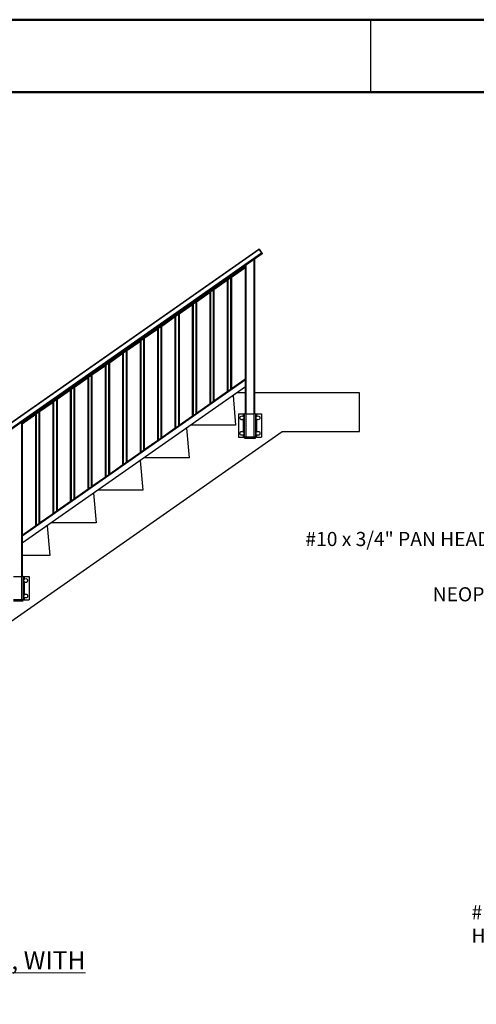
# Model space of a CAD drawing. Units: inches. Extents: x 0.1 to 10.9, y 0.1 to 8.4.
# Drawn here: x 3.7 to 6, y 3.3 to 8.4 of the extents above; entities that cross this region are included whole.
import ezdxf

# ---------------------------------------------------------------- set-up
doc = ezdxf.new("R2010")
doc.units = ezdxf.units.IN
doc.header["$MEASUREMENT"] = 0
doc.styles.add('SLDTEXTSTYLE5', font='TXT', dxfattribs={"width": 0.605})
doc.styles.add('SLDTEXTSTYLE6', font='TXT', dxfattribs={"width": 0.605, "bigfont": 'bigfont'})

# ---------------------------------------------------------------- blocks, each defined once
blk = doc.blocks.new('SW_NOTE_5')
at = {"color": 0, "linetype": 'Continuous', "lineweight": 0}
blk.add_circle((0.0347, 0.0625), 0.1042, dxfattribs=at)
at = {"color": 0, "linetype": 'Continuous', "lineweight": 0, "attachment_point": 1, "style": 'SLDTEXTSTYLE5'}
for s, insert, char_height in [('1', (0, 0.1209), 0.0937), ('\\LEGLASS PICKET, FASCIA MOUNT, WITH BRACKET, STAIR GUARD', (0.1389, 0.1209), 0.09375)]:
    blk.add_mtext(s, dxfattribs=dict(at, insert=insert, char_height=char_height))

msp = doc.modelspace()

# ---------------------------------------------------------------- linework, layer by layer
at = {"color": 7, "linetype": 'Continuous', "lineweight": 50}
for p, q in [((0.125, 8.375), (10.875, 8.375)), ((0.5, 8), (10.5, 8))]:
    msp.add_line(p, q, dxfattribs=at)
at = {"color": 7, "linetype": 'Continuous', "lineweight": 25}
for p, q in [((5.5, 8), (5.5, 8.375)), ((5.5, 8), (5.5, 8)), ((1.2352, 4.6092), (4.9213, 7.1903)), ((4.9228, 7.1882), (1.2366, 4.6072)), ((4.9213, 7.1903), (4.9228, 7.1882)), ((4.9215, 7.1904), (4.9228, 7.1913)), ((4.9215, 7.1904), (4.9229, 7.1884)), ((4.9242, 7.1893), (4.9228, 7.1913)), ((4.9229, 7.1884), (4.9228, 7.1882)), ((4.9228, 7.1882), (4.9364, 7.1688)), ((4.9242, 7.1893), (4.9229, 7.1884)), ((4.9229, 7.1884), (4.9366, 7.1689)), ((4.9231, 7.1913), (4.9244, 7.1894)), ((4.9244, 7.1894), (4.9242, 7.1893)), ((4.9379, 7.1698), (4.9242, 7.1893)), ((4.9244, 7.1894), (4.938, 7.1699)), ((4.9364, 7.1688), (1.2502, 4.5877)), ((4.9385, 7.1657), (1.2524, 4.5846)), ((4.8999, 7.1386), (4.8999, 6.3386)), ((4.9364, 7.1688), (4.9366, 7.1689)), ((4.9364, 7.1688), (4.9385, 7.1657)), ((4.9366, 7.1689), (4.9379, 7.1698)), ((4.9366, 7.1689), (4.9387, 7.1658)), ((4.938, 7.1699), (4.9379, 7.1698)), ((4.94, 7.1668), (4.9379, 7.1698)), ((4.938, 7.1699), (4.9401, 7.167)), ((4.94, 7.1668), (4.9387, 7.1658)), ((4.8524, 7.1048), (3.6999, 6.2978)), ((3.6999, 6.2902), (4.8524, 7.0972)), ((4.8524, 7.0966), (3.6999, 6.2896)), ((3.6999, 6.2891), (4.8524, 7.0961)), ((4.8501, 7.0944), (4.7801, 7.0454)), ((4.7801, 7.0447), (4.8501, 7.0937)), ((4.8501, 7.0946), (4.8501, 7.0944)), ((4.8501, 7.0937), (4.8501, 7.0944)), ((4.8524, 7.1054), (4.8524, 7.1048)), ((4.8524, 6.3386), (4.8524, 7.1054)), ((4.8524, 7.0972), (4.8524, 7.1048)), ((4.8524, 7.0966), (4.8524, 7.0972)), ((4.8524, 7.0961), (4.8524, 7.0966)), ((4.7601, 7.0314), (4.6901, 6.9824)), ((4.6901, 6.9817), (4.7601, 7.0307)), ((4.7601, 7.0315), (4.7601, 7.0314)), ((4.7601, 7.0311), (4.7601, 7.0314)), ((4.7601, 6.4535), (4.7601, 7.0311)), ((4.7801, 7.0454), (4.7801, 7.0455)), ((4.7801, 7.0454), (4.7801, 7.0451)), ((4.7801, 7.0451), (4.7801, 6.4675)), ((4.6701, 6.9683), (4.6001, 6.9193)), ((4.6001, 6.9186), (4.6701, 6.9676)), ((4.6701, 6.9685), (4.6701, 6.9683)), ((4.6701, 6.968), (4.6701, 6.9683)), ((4.6701, 6.3905), (4.6701, 6.968)), ((4.6901, 6.9825), (4.6901, 6.404)), ((4.6901, 6.9824), (4.6901, 6.9825)), ((4.6901, 6.9824), (4.6901, 6.9817)), ((4.6001, 6.9195), (4.6001, 6.341)), ((4.6001, 6.9193), (4.6001, 6.9195)), ((4.6001, 6.9193), (4.6001, 6.9186)), ((4.5801, 6.9053), (4.5101, 6.8563)), ((4.5101, 6.8556), (4.5801, 6.9046)), ((4.5801, 6.9055), (4.5801, 6.9053)), ((4.5801, 6.905), (4.5801, 6.9053)), ((4.5801, 6.3275), (4.5801, 6.905)), ((4.4901, 6.8423), (4.4201, 6.7933)), ((4.4201, 6.7926), (4.4901, 6.8416)), ((4.4901, 6.8424), (4.4901, 6.8423)), ((4.4901, 6.842), (4.4901, 6.8423)), ((4.4901, 6.2644), (4.4901, 6.842)), ((4.5101, 6.8564), (4.5101, 6.278)), ((4.5101, 6.8563), (4.5101, 6.8564)), ((4.5101, 6.8563), (4.5101, 6.8556)), ((4.4, 6.7792), (4.33, 6.7302)), ((4.33, 6.7295), (4.4, 6.7785)), ((4.4, 6.7794), (4.4, 6.7792)), ((4.4, 6.7789), (4.4, 6.7792)), ((4.4, 6.2014), (4.4, 6.7789)), ((4.42, 6.7934), (4.42, 6.2149)), ((4.4201, 6.7933), (4.4201, 6.7934)), ((4.4201, 6.7933), (4.4201, 6.7926)), ((4.31, 6.7162), (4.24, 6.6672)), ((4.24, 6.6665), (4.31, 6.7155)), ((4.31, 6.7164), (4.31, 6.7162)), ((4.31, 6.7159), (4.31, 6.7162)), ((4.31, 6.1383), (4.31, 6.7159)), ((4.33, 6.7304), (4.33, 6.1519)), ((4.33, 6.7302), (4.33, 6.7304)), ((4.33, 6.7302), (4.33, 6.7295)), ((4.24, 6.6673), (4.24, 6.0889)), ((4.24, 6.6672), (4.24, 6.6673)), ((4.24, 6.6672), (4.24, 6.6665)), ((4.22, 6.6532), (4.15, 6.6041)), ((4.15, 6.6034), (4.22, 6.6525)), ((4.22, 6.6533), (4.22, 6.6532)), ((4.22, 6.6528), (4.22, 6.6532)), ((4.22, 6.0753), (4.22, 6.6528)), ((4.13, 6.5901), (4.06, 6.5411)), ((4.06, 6.5404), (4.13, 6.5894)), ((4.13, 6.5903), (4.13, 6.5901)), ((4.13, 6.5898), (4.13, 6.5901)), ((4.13, 6.0123), (4.13, 6.5898)), ((4.15, 6.6043), (4.15, 6.0258)), ((4.15, 6.6041), (4.15, 6.6043)), ((4.15, 6.6041), (4.15, 6.6034)), ((4.8524, 6.5176), (3.6999, 5.7107)), ((4.8524, 6.5176), (3.6999, 5.7106)), ((3.6999, 5.7097), (4.8524, 6.5167)), ((4.8524, 6.5161), (3.6999, 5.7091)), ((4.0399, 6.5271), (3.9699, 6.4781)), ((3.9699, 6.4774), (4.0399, 6.5264)), ((4.0399, 6.5272), (4.0399, 6.5271)), ((4.0399, 6.5268), (4.0399, 6.5271)), ((4.0399, 5.9492), (4.0399, 6.5268)), ((4.0599, 6.5412), (4.0599, 5.9628)), ((4.06, 6.5411), (4.06, 6.5413)), ((4.06, 6.5411), (4.06, 6.5404)), ((4.8501, 6.5169), (4.7801, 6.4679)), ((4.7801, 6.4672), (4.8501, 6.5162)), ((4.8501, 6.5162), (4.8501, 6.5169)), ((4.8501, 6.5162), (4.8501, 6.5161)), ((4.8524, 6.5176), (4.8524, 6.5167)), ((4.8524, 6.5167), (4.8524, 6.5161)), ((4.8524, 6.5161), (4.8524, 6.4783)), ((4.8524, 6.4783), (3.6999, 5.6714)), ((3.9499, 6.4641), (3.8799, 6.415)), ((3.8799, 6.4143), (3.9499, 6.4633)), ((3.9499, 6.4642), (3.9499, 6.4641)), ((3.9499, 6.4637), (3.9499, 6.4641)), ((3.9499, 5.8862), (3.9499, 6.4637)), ((3.9699, 6.4782), (3.9699, 5.8997)), ((3.9699, 6.4781), (3.9699, 6.4782)), ((3.9699, 6.4781), (3.9699, 6.4774)), ((4.7801, 6.4675), (4.7801, 6.4672)), ((4.7801, 6.4671), (4.7801, 6.4672)), ((4.8524, 6.4973), (4.8524, 6.4973)), ((4.8524, 6.4852), (4.8524, 6.4851)), ((3.8799, 6.4152), (3.8799, 5.8367)), ((3.8799, 6.415), (3.8799, 6.4152)), ((3.8799, 6.415), (3.8799, 6.4143)), ((4.7601, 6.4539), (4.6901, 6.4049)), ((4.6901, 6.4042), (4.7601, 6.4532)), ((4.7601, 6.4532), (4.7601, 6.4535)), ((4.7601, 6.4532), (4.7601, 6.4531)), ((4.7887, 6.4337), (4.8021, 6.2806)), ((4.8524, 6.4486), (4.8099, 6.4486)), ((5.4421, 6.4486), (4.8999, 6.4486)), ((5.4421, 6.2486), (5.4421, 6.4486)), ((3.8599, 6.401), (3.7899, 6.352)), ((3.7899, 6.3513), (3.8599, 6.4003)), ((3.8599, 6.4012), (3.8599, 6.401)), ((3.8599, 6.4007), (3.8599, 6.401)), ((3.8599, 5.8232), (3.8599, 6.4007)), ((4.6701, 6.3909), (4.6001, 6.3419)), ((4.6001, 6.3412), (4.6701, 6.3902)), ((4.6701, 6.3902), (4.6701, 6.3905)), ((4.6701, 6.3902), (4.6701, 6.39)), ((4.6901, 6.4049), (4.6901, 6.4042)), ((4.6901, 6.404), (4.6901, 6.4042)), ((3.7699, 6.338), (3.6999, 6.289)), ((3.6999, 6.2883), (3.7699, 6.3373)), ((3.7699, 6.3381), (3.7699, 6.338)), ((3.7699, 6.3377), (3.7699, 6.338)), ((3.7699, 5.7601), (3.7699, 6.3377)), ((3.7899, 6.352), (3.7899, 6.3522)), ((3.7899, 6.3521), (3.7899, 5.7737)), ((3.7899, 6.352), (3.7899, 6.3513)), ((4.5801, 6.3278), (4.5101, 6.2788)), ((4.5101, 6.2781), (4.5801, 6.3271)), ((4.5801, 6.3271), (4.5801, 6.3275)), ((4.5801, 6.3271), (4.5801, 6.327)), ((4.6001, 6.3419), (4.6001, 6.3412)), ((4.6001, 6.341), (4.6001, 6.3412)), ((4.817, 6.3386), (4.817, 6.2186)), ((4.817, 6.3386), (4.8421, 6.3386)), ((4.8421, 6.3386), (4.8481, 6.3386)), ((4.8481, 6.2186), (4.8481, 6.3386)), ((4.8544, 6.3386), (4.8481, 6.3386)), ((4.8544, 6.3386), (4.8544, 6.2186)), ((4.8544, 6.3386), (4.8979, 6.3386)), ((4.8979, 6.2186), (4.8979, 6.3386)), ((4.9041, 6.3386), (4.8979, 6.3386)), ((4.9041, 6.3386), (4.9041, 6.2186)), ((4.9041, 6.3386), (4.9101, 6.3386)), ((4.9101, 6.3386), (4.9352, 6.3386)), ((4.9352, 6.3386), (4.9352, 6.2186)), ((3.6999, 6.2984), (3.6999, 5.4984)), ((4.4901, 6.2648), (4.4201, 6.2158)), ((4.4201, 6.2151), (4.4901, 6.2641)), ((4.4901, 6.2641), (4.4901, 6.2644)), ((4.4901, 6.2641), (4.4901, 6.264)), ((4.5101, 6.2788), (4.5101, 6.2781)), ((4.5101, 6.278), (4.5101, 6.2781)), ((4.5487, 6.2657), (4.5621, 6.1125)), ((4.8021, 6.2806), (4.5699, 6.2806)), ((1.2021, 3.5598), (5.0421, 6.2486)), ((4.4201, 6.2158), (4.4201, 6.2151)), ((4.4201, 6.2149), (4.4201, 6.2151)), ((4.817, 6.2186), (4.8421, 6.2186)), ((4.8481, 6.2186), (4.8421, 6.2186)), ((4.8544, 6.2186), (4.8481, 6.2186)), ((4.8544, 6.2184), (4.8481, 6.2184)), ((4.8481, 6.2138), (4.8481, 6.2184)), ((4.8481, 6.2138), (4.8544, 6.2138)), ((4.8544, 6.2136), (4.8483, 6.2136)), ((4.8544, 6.2186), (4.8544, 6.2184)), ((4.8544, 6.2186), (4.8979, 6.2186)), ((4.8979, 6.2184), (4.8544, 6.2184)), ((4.8544, 6.2138), (4.8544, 6.2184)), ((4.8544, 6.2138), (4.8979, 6.2138)), ((4.8544, 6.2138), (4.8544, 6.2136)), ((4.8979, 6.2136), (4.8544, 6.2136)), ((4.8979, 6.2186), (4.8979, 6.2184)), ((4.9041, 6.2186), (4.8979, 6.2186)), ((4.8979, 6.2138), (4.8979, 6.2184)), ((4.9041, 6.2184), (4.8979, 6.2184)), ((4.8979, 6.2138), (4.9041, 6.2138)), ((4.8979, 6.2138), (4.8979, 6.2136)), ((4.9039, 6.2136), (4.8979, 6.2136)), ((4.9101, 6.2186), (4.9041, 6.2186)), ((4.9041, 6.2138), (4.9041, 6.2184)), ((4.9101, 6.2186), (4.9352, 6.2186)), ((5.0421, 6.2486), (5.4421, 6.2486)), ((4.4, 6.2018), (4.33, 6.1528)), ((4.33, 6.1521), (4.4, 6.2011)), ((4.4, 6.2011), (4.4, 6.2014)), ((4.4, 6.2011), (4.4, 6.2009)), ((4.31, 6.1387), (4.24, 6.0897)), ((4.24, 6.089), (4.31, 6.138)), ((4.31, 6.138), (4.31, 6.1383)), ((4.31, 6.138), (4.31, 6.1379)), ((4.5621, 6.1125), (4.3299, 6.1125)), ((4.33, 6.1528), (4.33, 6.1521)), ((4.33, 6.1519), (4.33, 6.1521)), ((4.22, 6.0757), (4.15, 6.0267)), ((4.15, 6.026), (4.22, 6.075)), ((4.22, 6.075), (4.22, 6.0753)), ((4.22, 6.075), (4.22, 6.0748)), ((4.24, 6.0897), (4.24, 6.089)), ((4.24, 6.0889), (4.24, 6.089)), ((4.3087, 6.0976), (4.3221, 5.9445)), ((4.13, 6.0127), (4.06, 5.9637)), ((4.06, 5.9629), (4.13, 6.012)), ((4.13, 6.012), (4.13, 6.0123)), ((4.13, 6.012), (4.13, 6.0118)), ((4.15, 6.0267), (4.15, 6.026)), ((4.15, 6.0258), (4.15, 6.026)), ((4.06, 5.9637), (4.06, 5.9629)), ((4.06, 5.9628), (4.06, 5.9629)), ((4.0399, 5.9496), (3.9699, 5.9006)), ((3.9699, 5.8999), (4.0399, 5.9489)), ((3.9699, 5.9006), (3.9699, 5.8999)), ((3.9699, 5.8998), (3.9699, 5.8999)), ((4.0399, 5.9489), (4.0399, 5.9492)), ((4.0399, 5.9489), (4.0399, 5.9488)), ((4.0687, 5.9296), (4.0821, 5.7764)), ((4.3221, 5.9445), (4.0899, 5.9445)), ((3.9499, 5.8866), (3.8799, 5.8376)), ((3.8799, 5.8369), (3.9499, 5.8859)), ((3.9499, 5.8859), (3.9499, 5.8862)), ((3.9499, 5.8859), (3.9499, 5.8857)), ((3.8599, 5.8236), (3.7899, 5.7745)), ((3.7899, 5.7738), (3.8599, 5.8229)), ((3.8599, 5.8229), (3.8599, 5.8232)), ((3.8599, 5.8229), (3.8599, 5.8227)), ((3.8799, 5.8376), (3.8799, 5.8369)), ((3.8799, 5.8367), (3.8799, 5.8369)), ((3.7699, 5.7605), (3.6999, 5.7115)), ((3.6999, 5.7108), (3.7699, 5.7598)), ((3.7699, 5.7598), (3.7699, 5.7601)), ((3.7699, 5.7598), (3.7699, 5.7597)), ((3.7899, 5.7745), (3.7899, 5.7738)), ((3.7899, 5.7737), (3.7899, 5.7738)), ((3.8287, 5.7615), (3.8421, 5.6084)), ((4.0821, 5.7764), (3.8499, 5.7764)), ((3.8421, 5.6084), (3.6999, 5.6084)), ((3.6544, 5.4984), (3.6979, 5.4984)), ((3.6979, 5.3784), (3.6979, 5.4984)), ((3.7041, 5.4984), (3.6979, 5.4984)), ((3.7041, 5.4984), (3.7041, 5.3784)), ((3.7041, 5.4984), (3.7101, 5.4984)), ((3.7101, 5.4984), (3.7352, 5.4984)), ((3.7352, 5.4984), (3.7352, 5.3784)), ((3.6544, 5.3784), (3.6979, 5.3784)), ((3.6979, 5.3782), (3.6544, 5.3782)), ((3.6544, 5.3736), (3.6979, 5.3736)), ((3.6979, 5.3734), (3.6544, 5.3734)), ((3.6979, 5.3784), (3.6979, 5.3782)), ((3.7041, 5.3784), (3.6979, 5.3784)), ((3.6979, 5.3736), (3.6979, 5.3782)), ((3.7041, 5.3782), (3.6979, 5.3782)), ((3.6979, 5.3736), (3.6979, 5.3734)), ((3.6979, 5.3736), (3.7041, 5.3736)), ((3.7039, 5.3734), (3.6979, 5.3734)), ((3.7101, 5.3784), (3.7041, 5.3784)), ((3.7041, 5.3736), (3.7041, 5.3782)), ((3.7101, 5.3784), (3.7352, 5.3784))]:
    msp.add_line(p, q, dxfattribs=at)
at = {"color": 8, "linetype": 'Continuous', "lineweight": 25}
for p, q in [((4.8974, 6.3386), (4.8974, 7.1369)), ((4.8549, 7.1071), (4.8549, 6.3386)), ((4.7621, 7.0329), (4.7621, 6.4545)), ((4.7781, 6.4657), (4.7781, 7.0441)), ((4.6721, 6.9699), (4.6721, 6.3914)), ((4.6881, 6.4026), (4.6881, 6.9811)), ((4.5981, 6.3396), (4.5981, 6.9181)), ((4.5821, 6.9069), (4.5821, 6.3284)), ((4.4921, 6.8438), (4.4921, 6.2654)), ((4.5081, 6.2766), (4.5081, 6.855)), ((4.402, 6.7808), (4.402, 6.2023)), ((4.418, 6.2135), (4.418, 6.792)), ((4.312, 6.7178), (4.312, 6.1393)), ((4.328, 6.1505), (4.328, 6.729)), ((4.238, 6.0875), (4.238, 6.6659)), ((4.222, 6.6547), (4.222, 6.0762)), ((4.132, 6.5917), (4.132, 6.0132)), ((4.148, 6.0244), (4.148, 6.6029)), ((4.0419, 6.5286), (4.0419, 5.9502)), ((4.0579, 5.9614), (4.0579, 6.5398)), ((3.9519, 6.4656), (3.9519, 5.8871)), ((3.9679, 5.8983), (3.9679, 6.4768)), ((4.8524, 6.4973), (4.8524, 6.4973)), ((4.8524, 6.4852), (4.8524, 6.4852)), ((3.8779, 5.8353), (3.8779, 6.4138)), ((3.8619, 6.4026), (3.8619, 5.8241)), ((3.7719, 6.3395), (3.7719, 5.7611)), ((3.7879, 5.7723), (3.7879, 6.3507)), ((4.8421, 6.3253), (4.8421, 6.3386)), ((4.8421, 6.2453), (4.8421, 6.3119)), ((4.9101, 6.3386), (4.9101, 6.3253)), ((4.9101, 6.3119), (4.9101, 6.2453)), ((3.6974, 5.4984), (3.6974, 6.2966)), ((4.8421, 6.2186), (4.8421, 6.2319)), ((4.9101, 6.2319), (4.9101, 6.2186)), ((3.7101, 5.4984), (3.7101, 5.4851)), ((3.7101, 5.4716), (3.7101, 5.4051)), ((3.7101, 5.3916), (3.7101, 5.3784))]:
    msp.add_line(p, q, dxfattribs=at)
at = {"color": 7, "linetype": 'Continuous', "lineweight": 25}
for centre, radius in [((4.8345, 6.3186), 0.0102), ((4.8345, 6.3186), 0.00987), ((4.9177, 6.3186), 0.0101), ((4.9177, 6.3186), 0.00987), ((4.8345, 6.2386), 0.0102), ((4.8345, 6.2386), 0.00987), ((4.9177, 6.2386), 0.0102), ((4.9177, 6.2386), 0.00987), ((3.7177, 5.4784), 0.0102), ((3.7177, 5.4784), 0.00987), ((3.7177, 5.3984), 0.0101), ((3.7177, 5.3984), 0.00987)]:
    msp.add_circle(centre, radius, dxfattribs=at)
for centre, start, end in [((4.9216, 7.1902), 125, 215), ((4.9229, 7.1912), 35, 125), ((4.9386, 7.166), 215, 305), ((4.9399, 7.1669), 305, 35), ((4.8483, 6.2184), 90, 180), ((4.8483, 6.2138), 180, 270), ((4.9039, 6.2184), 0, 90), ((4.9039, 6.2138), 270, 0), ((3.7039, 5.3782), 0, 90), ((3.7039, 5.3736), 270, 0)]:
    msp.add_arc(centre, 0.0002, start, end, dxfattribs=at)

# ---------------------------------------------------------------- block references
at = {"color": 7, "linetype": 'Continuous', "lineweight": 0}
msp.add_blockref('SW_NOTE_5', (1.6034, 3.4432), dxfattribs=at)

# ---------------------------------------------------------------- texts
at = {"color": 7, "linetype": 'Continuous', "lineweight": 0, "char_height": 0.072917}
for s, insert, attachment_point, style in [('#10 x 3/4" PAN HEAD TEK SCREW', (5.1624, 5.7294), 1, 'SLDTEXTSTYLE5'), ('NEOPRENE GASKET', (6.7324, 5.4438), 3, 'SLDTEXTSTYLE5'), ('#12 x 1\\M+18168 FLAT HEAD TF SCREW', (6.0203, 3.8019), 1, 'SLDTEXTSTYLE6')]:
    msp.add_mtext(s, dxfattribs=dict(at, insert=insert, attachment_point=attachment_point, style=style))

doc.saveas('drawing.dxf')
